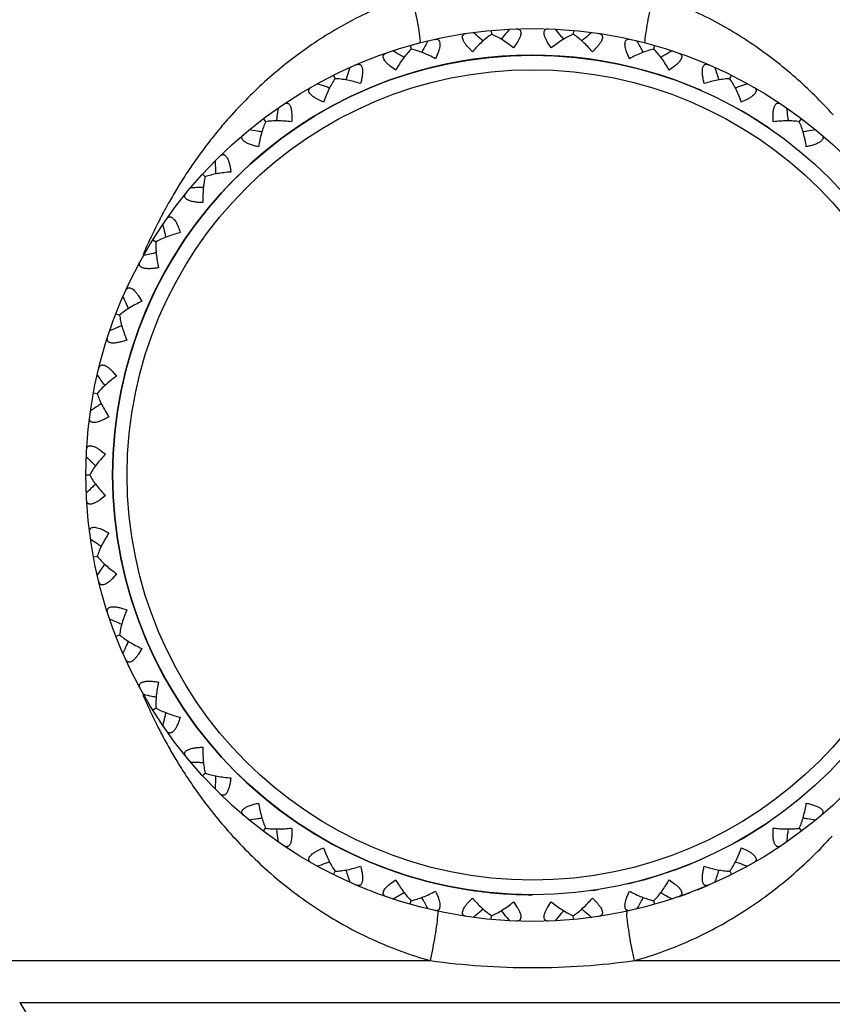
# Model space of a CAD drawing. Units: inches. Extents: x 5.7 to 15.7, y 4 to 14.1.
# Drawn here: x 14.2 to 14.8, y 6.7 to 7.5 of the extents above; entities that cross this region are included whole.
import ezdxf

# ---------------------------------------------------------------- set-up
doc = ezdxf.new("R2010")
doc.units = ezdxf.units.IN
doc.header["$LTSCALE"] = 1.21
doc.header["$MEASUREMENT"] = 0
doc.layers.get('0').update_dxf_attribs({"linetype": 'CONTINUOUS'})

msp = doc.modelspace()

# ---------------------------------------------------------------- linework, layer by layer
at = {"color": 7, "linetype": 'CONTINUOUS'}
for p, q in [((14.52657, 7.44871), (14.52684, 7.44587)), ((14.58839, 7.44871), (14.58813, 7.44587)), ((14.46581, 7.43735), (14.46659, 7.43461)), ((14.51248, 7.43267), (14.509, 7.43628)), ((14.54613, 7.43972), (14.54337, 7.43553)), ((14.57159, 7.43553), (14.56883, 7.43972)), ((14.60597, 7.43628), (14.60249, 7.43267)), ((14.64916, 7.43735), (14.64838, 7.43461)), ((14.48669, 7.43211), (14.48474, 7.42748)), ((14.63022, 7.42748), (14.62828, 7.43211)), ((14.4549, 7.41899), (14.45082, 7.4219)), ((14.66415, 7.4219), (14.66006, 7.41899)), ((14.40816, 7.41502), (14.40943, 7.41247)), ((14.70553, 7.41247), (14.70681, 7.41502)), ((14.40082, 7.39497), (14.39627, 7.39708)), ((14.7187, 7.39708), (14.71415, 7.39497)), ((14.3556, 7.38248), (14.35732, 7.3802)), ((14.75765, 7.3802), (14.75937, 7.38248)), ((14.30992, 7.34083), (14.31202, 7.33891)), ((14.27266, 7.2915), (14.27509, 7.28999)), ((14.26188, 7.24966), (14.2644, 7.24532)), ((14.24511, 7.23616), (14.24777, 7.23513)), ((14.24219, 7.19305), (14.24547, 7.18925)), ((14.22819, 7.1767), (14.23099, 7.17617)), ((14.23976, 7.15875), (14.23534, 7.15639)), ((14.23325, 7.13379), (14.23716, 7.13065)), ((14.22248, 7.11514), (14.22534, 7.11514)), ((14.23716, 7.09963), (14.23325, 7.09649)), ((14.23534, 7.07389), (14.23976, 7.07153)), ((14.22819, 7.05359), (14.23099, 7.05411)), ((14.24547, 7.04103), (14.24219, 7.03723)), ((14.24511, 6.99413), (14.24777, 6.99516)), ((14.2644, 6.98496), (14.26188, 6.98063)), ((14.27266, 6.93879), (14.27509, 6.94029)), ((14.30992, 6.88945), (14.31202, 6.89138)), ((14.3556, 6.84781), (14.35732, 6.85008)), ((14.75765, 6.85008), (14.75937, 6.84781)), ((14.39627, 6.83321), (14.40082, 6.83532)), ((14.71415, 6.83532), (14.7187, 6.83321)), ((14.40816, 6.81526), (14.40943, 6.81782)), ((14.70553, 6.81782), (14.70681, 6.81526)), ((14.45082, 6.80838), (14.4549, 6.81129)), ((14.66006, 6.81129), (14.66415, 6.80838)), ((14.48474, 6.8028), (14.48669, 6.79818)), ((14.62828, 6.79818), (14.63022, 6.8028)), ((14.46581, 6.79293), (14.46659, 6.79568)), ((14.509, 6.79401), (14.51248, 6.79762)), ((14.54337, 6.79475), (14.54613, 6.79057)), ((14.56883, 6.79057), (14.57159, 6.79475)), ((14.60249, 6.79762), (14.60597, 6.79401)), ((14.64838, 6.79568), (14.64916, 6.79293)), ((14.52657, 6.78157), (14.52684, 6.78441)), ((14.58839, 6.78157), (14.58813, 6.78441)), ((14.17283, 6.71934), (14.21578, 6.64924))]:
    msp.add_line(p, q, dxfattribs=at)
at = {"color": 9, "linetype": 'CONTINUOUS'}
for p, q in [((14.27032, 6.93879), (14.27071, 6.93796)), ((14.16398, 6.75069), (14.48087, 6.75069)), ((14.6341, 6.75069), (14.95098, 6.75069)), ((14.17283, 6.71934), (14.94214, 6.71934))]:
    msp.add_line(p, q, dxfattribs=at)
at = {"color": 7, "linetype": 'CONTINUOUS'}
for radius in [0.335, 0.315]:
    msp.add_circle((14.55748, 7.11514), radius, dxfattribs=at)
at = {"color": 9, "linetype": 'CONTINUOUS'}
msp.add_circle((14.55748, 7.11514), 0.30408, dxfattribs=at)
at = {"color": 7, "linetype": 'CONTINUOUS'}
for centre, radius, start, end in [((15.32541, 6.80021), 1.01897, 140.40247, 140.77019), ((13.78956, 6.80021), 1.01898, 39.22981, 39.59753), ((15.3702, 6.94668), 1.01897, 150.9907, 151.35843), ((13.8605, 6.66447), 1.01898, 49.81804, 50.18577), ((13.86092, 6.66496), 1.01833, 49.6327, 49.81802), ((15.32491, 6.80062), 1.01833, 140.77021, 140.95553), ((13.79006, 6.80062), 1.01833, 39.04447, 39.22979), ((15.25405, 6.66496), 1.01833, 130.18198, 130.3673), ((15.25446, 6.66447), 1.01897, 129.81423, 130.18196), ((13.74477, 6.94668), 1.01898, 28.64157, 29.0093), ((13.95518, 6.54407), 1.01898, 60.40628, 60.774), ((15.36963, 6.94699), 1.01833, 151.35845, 151.54377), ((13.74533, 6.94699), 1.01833, 28.45623, 28.64155), ((15.15978, 6.54407), 1.01897, 119.226, 119.59372), ((14.55748, 7.11514), 0.315, 90, 270), ((13.9555, 6.54464), 1.01833, 60.22094, 60.40626), ((15.15947, 6.54464), 1.01833, 119.59374, 119.77906), ((15.38732, 7.09888), 1.01897, 161.57894, 161.94666), ((13.72785, 7.09895), 1.01876, 17.86805, 18.42109), ((15.3867, 7.09909), 1.01833, 161.94668, 162.132), ((14.07037, 6.44312), 1.01898, 70.99451, 71.36224), ((14.07058, 6.44374), 1.01833, 70.80917, 70.99449), ((15.04439, 6.44374), 1.01833, 109.00551, 109.19083), ((15.0446, 6.44312), 1.01897, 108.63776, 109.00549), ((15.37617, 7.25164), 1.01897, 172.16717, 172.5349), ((13.73879, 7.25164), 1.01898, 7.4651, 7.83283), ((15.37553, 7.25173), 1.01833, 172.53492, 172.72024), ((13.73943, 7.25173), 1.01833, 7.27976, 7.46508), ((14.20215, 6.36506), 1.01898, 81.58275, 81.95048), ((14.20224, 6.3657), 1.01833, 81.39741, 81.58273), ((14.91272, 6.3657), 1.01833, 98.41727, 98.60259), ((14.91282, 6.36506), 1.01897, 98.04952, 98.41725), ((15.33715, 7.39975), 1.01897, 182.75541, 183.12313), ((15.33651, 7.39972), 1.01833, 183.12315, 183.30848), ((14.34603, 6.31254), 1.01898, 92.17098, 92.53871), ((14.346, 6.31318), 1.01833, 91.98564, 92.17096), ((15.27158, 7.53817), 1.01897, 193.34364, 193.71137), ((15.27095, 7.53802), 1.01833, 193.71139, 193.89671), ((14.4971, 6.28735), 1.01898, 102.75922, 103.12695), ((14.49696, 6.28798), 1.01833, 102.57388, 102.7592), ((15.18169, 7.66218), 1.01897, 203.93188, 204.2996), ((15.1811, 7.66192), 1.01833, 204.29962, 204.48495), ((14.64998, 6.29094), 1.01833, 113.16211, 113.34743), ((14.65024, 6.29035), 1.01898, 113.34745, 113.71518), ((15.07054, 7.76757), 1.01897, 214.52011, 214.88784), ((15.07001, 7.7672), 1.01833, 214.88786, 215.07318), ((14.79985, 6.32197), 1.01833, 123.75035, 123.93567), ((14.80021, 6.32144), 1.01898, 123.93569, 124.30342), ((14.94192, 7.85073), 1.01897, 225.10835, 225.47607), ((14.94147, 7.85027), 1.01833, 225.47609, 225.66142), ((14.94147, 6.38001), 1.01833, 134.33858, 134.52391), ((14.94192, 6.37955), 1.01898, 134.52393, 134.89165), ((14.80021, 7.90885), 1.01897, 235.69658, 236.06431), ((14.79985, 7.90831), 1.01833, 236.06433, 236.24965), ((15.07054, 6.46272), 1.01898, 145.11216, 145.47989), ((15.07001, 6.46309), 1.01833, 144.92682, 145.11214), ((14.65024, 7.93993), 1.01897, 246.28482, 246.65255), ((14.64998, 7.93934), 1.01833, 246.65257, 246.83789), ((15.1811, 6.56837), 1.01833, 155.51505, 155.70038), ((15.18169, 6.5681), 1.01898, 155.7004, 156.06812), ((14.4971, 7.94293), 1.01897, 256.87305, 257.24078), ((14.49696, 7.9423), 1.01833, 257.2408, 257.42612), ((15.27158, 6.69211), 1.01898, 166.28863, 166.65636), ((15.27095, 6.69227), 1.01833, 166.10329, 166.28861), ((14.34603, 7.91774), 1.01897, 267.46129, 267.82902), ((14.346, 7.9171), 1.01833, 267.82904, 268.01436), ((15.33651, 6.83057), 1.01833, 176.69152, 176.87685), ((15.33715, 6.83053), 1.01898, 176.87687, 177.24459), ((14.20215, 7.86522), 1.01897, 278.04952, 278.41725), ((14.20224, 7.86458), 1.01833, 278.41727, 278.60259), ((14.91272, 7.86458), 1.01833, 261.39741, 261.58273), ((14.91282, 7.86522), 1.01898, 261.58275, 261.95048), ((15.37553, 6.97856), 1.01833, 187.27976, 187.46508), ((13.73943, 6.97856), 1.01833, 352.53492, 352.72024), ((15.37617, 6.97864), 1.01898, 187.4651, 187.83283), ((13.73879, 6.97864), 1.01897, 352.16717, 352.5349), ((14.07037, 7.78716), 1.01897, 288.63776, 289.00549), ((14.07058, 7.78655), 1.01833, 289.00551, 289.19083), ((15.04439, 7.78655), 1.01833, 250.80917, 250.99449), ((15.0446, 7.78716), 1.01898, 250.99451, 251.36224), ((15.3867, 7.1312), 1.01833, 197.868, 198.05332), ((15.38732, 7.1314), 1.01898, 198.05334, 198.42106), ((13.72785, 7.13133), 1.01876, 341.57891, 342.13195), ((14.55748, 7.11514), 0.335, 292.1598, 293.14315), ((13.95518, 7.68621), 1.01897, 299.226, 299.59372), ((13.9555, 7.68565), 1.01833, 299.59374, 299.77906), ((15.36963, 7.28329), 1.01833, 208.45623, 208.64155), ((13.74533, 7.28329), 1.01833, 331.35845, 331.54377), ((15.15947, 7.68565), 1.01833, 240.22094, 240.40626), ((15.15978, 7.68621), 1.01898, 240.40628, 240.774), ((14.55748, 7.11514), 0.335, 289.10616, 290.69215), ((14.55748, 7.11514), 0.335, 291.66079, 291.98044), ((15.3702, 7.2836), 1.01898, 208.64157, 209.0093), ((13.74477, 7.2836), 1.01897, 330.9907, 331.35843), ((13.8605, 7.56581), 1.01897, 309.81423, 310.18196), ((13.86092, 7.56532), 1.01833, 310.18198, 310.3673), ((15.32491, 7.42966), 1.01833, 219.04447, 219.22979), ((15.32541, 7.43007), 1.01898, 219.22981, 219.59753), ((13.78956, 7.43007), 1.01897, 320.40247, 320.77019), ((13.79006, 7.42966), 1.01833, 320.77021, 320.95553), ((15.25405, 7.56532), 1.01833, 229.6327, 229.81802), ((15.25446, 7.56581), 1.01898, 229.81804, 230.18577)]:
    msp.add_arc(centre, radius, start, end, dxfattribs=at)
at = {"color": 9, "linetype": 'CONTINUOUS'}
for centre, radius, start, end in [((14.35319, 7.42907), 0.12061, 4.86308, 5.41246), ((14.76178, 7.42907), 0.12061, 174.58753, 175.13693), ((14.55748, 7.11514), 0.315, 66.27917, 256.89771), ((14.55748, 7.11514), 0.315, 55.66157, 60.79941), ((14.59596, 7.1473), 0.35555, 138.78478, 140.72044), ((14.59332, 7.14961), 0.35204, 137.95463, 138.78391), ((14.60077, 7.14335), 0.36177, 140.71785, 142.6199), ((14.60687, 7.1387), 0.36945, 143.17469, 145.79568), ((14.60486, 7.14018), 0.36695, 142.87533, 143.17171), ((14.6043, 7.14061), 0.36625, 142.61556, 142.87536), ((14.61141, 7.13563), 0.37492, 145.79661, 147.87117), ((14.61744, 7.1319), 0.38202, 148.64544, 150.45701), ((14.61502, 7.13336), 0.37919, 148.40315, 148.6443), ((14.61403, 7.13397), 0.37803, 147.87009, 148.40329), ((14.62247, 7.12902), 0.38781, 150.45407, 151.77996), ((14.62623, 7.127), 0.39209, 152.55427, 153.05913), ((14.62582, 7.12721), 0.39162, 152.32601, 152.55421), ((14.62544, 7.12742), 0.39119, 151.7778, 152.32606), ((14.62773, 7.12625), 0.39376, 153.05976, 155.07716), ((14.63114, 7.12465), 0.39753, 155.2943, 156.46777), ((14.62992, 7.12521), 0.39618, 155.07488, 155.29399), ((14.63331, 7.1237), 0.39989, 156.46688, 156.98533), ((14.63428, 7.107), 0.40094, 202.98153, 204.8045), ((14.62796, 7.10409), 0.39399, 204.93992, 206.96444), ((14.62435, 7.10229), 0.38996, 206.96813, 207.48455), ((14.62353, 7.10186), 0.38903, 207.48467, 207.71884), ((14.62185, 7.10097), 0.38713, 207.71814, 209.48561), ((14.61906, 7.0994), 0.38393, 209.48713, 211.25005), ((14.61774, 7.09862), 0.38239, 211.2515, 211.4603), ((14.61729, 7.09834), 0.38186, 211.46028, 211.66288), ((14.61605, 7.09757), 0.38041, 211.66268, 212.19424), ((14.612, 7.095), 0.37561, 212.19118, 214.2735), ((14.60642, 7.0912), 0.36886, 214.27413, 216.38806), ((14.60343, 7.08902), 0.36515, 216.39092, 216.94039), ((14.60263, 7.08842), 0.36416, 216.94053, 217.18968), ((14.60099, 7.08717), 0.36209, 217.18881, 219.07401), ((14.59719, 7.08408), 0.3572, 219.07423, 222.1913), ((14.55748, 7.11514), 0.315, 299.20059, 304.33843), ((14.55748, 7.11514), 0.315, 288.5843, 293.72083), ((14.55748, 7.11514), 0.315, 283.10229, 288), ((14.55748, 7.11514), 0.315, 261, 270), ((14.55748, 7.11514), 0.315, 278.13262, 279), ((14.34547, 6.79746), 0.14171, 355.43268, 356.10223), ((14.76953, 6.79747), 0.14175, 183.90246, 184.56729), ((14.55699, 7.29768), 0.55227, 262.07658, 270.0507), ((14.5576, 7.30302), 0.55761, 269.98754, 277.88518)]:
    msp.add_arc(centre, radius, start, end, dxfattribs=at)
for points, knots in [([(14.46647, 7.47517), (14.45316, 7.4707), (14.43374, 7.46259), (14.40933, 7.44928), (14.38635, 7.4347), (14.35979, 7.41406), (14.34076, 7.39522), (14.33188, 7.38538)], [0, 0, 0, 0, 0.257686, 0.384475, 0.509866, 0.75683, 1, 1, 1, 1]), ([(14.46647, 7.47517), (14.46732, 7.4721), (14.46888, 7.46602), (14.47083, 7.45706), (14.47231, 7.44857), (14.47301, 7.44308), (14.47326, 7.44045)], [0, 0, 0, 0, 0.270236, 0.531254, 0.776411, 1, 1, 1, 1]), ([(14.64849, 7.47517), (14.64765, 7.4721), (14.64609, 7.46602), (14.64414, 7.45706), (14.64265, 7.44857), (14.64196, 7.44308), (14.64171, 7.44045)], [0, 0, 0, 0, 0.270236, 0.531254, 0.776411, 1, 1, 1, 1]), ([(14.78308, 7.38538), (14.7742, 7.39522), (14.75517, 7.41406), (14.72862, 7.4347), (14.70563, 7.44928), (14.68122, 7.46259), (14.66181, 7.4707), (14.64849, 7.47517)], [0, 0, 0, 0, 0.24317, 0.490134, 0.615526, 0.742314, 1, 1, 1, 1]), ([(14.33254, 6.84419), (14.34217, 6.83356), (14.36296, 6.81328), (14.39218, 6.79142), (14.41757, 6.77627), (14.44461, 6.76269), (14.46614, 6.7548), (14.48087, 6.75069)], [0, 0, 0, 0, 0.242432, 0.489133, 0.61461, 0.741617, 1, 1, 1, 1]), ([(14.6341, 6.75069), (14.64883, 6.7548), (14.67036, 6.76269), (14.69739, 6.77627), (14.72279, 6.79142), (14.752, 6.81328), (14.77279, 6.83355), (14.78243, 6.84418)], [0, 0, 0, 0, 0.258383, 0.385389, 0.510867, 0.757568, 1, 1, 1, 1]), ([(14.48087, 6.75069), (14.4816, 6.75384), (14.48295, 6.76007), (14.48464, 6.76923), (14.48592, 6.7779), (14.48652, 6.7835), (14.48673, 6.78618)], [0, 0, 0, 0, 0.269797, 0.530861, 0.776264, 1, 1, 1, 1]), ([(14.6341, 6.75069), (14.63337, 6.75384), (14.63202, 6.76007), (14.63033, 6.76923), (14.62905, 6.7779), (14.62845, 6.7835), (14.62824, 6.78618)], [0, 0, 0, 0, 0.269797, 0.530861, 0.776264, 1, 1, 1, 1])]:
    msp.add_open_spline(points, degree=3, knots=knots, dxfattribs=at)
at = {"color": 7, "linetype": 'CONTINUOUS'}
for points, knots in [([(14.54538, 7.44992), (14.54581, 7.44994), (14.54663, 7.44989), (14.54757, 7.44951), (14.54813, 7.449), (14.54857, 7.44834), (14.54883, 7.44721), (14.54869, 7.44562), (14.54816, 7.44379), (14.54728, 7.44178), (14.54654, 7.44042), (14.54613, 7.43972)], [0, 0, 0, 0, 0.100091, 0.187743, 0.229918, 0.273234, 0.370804, 0.492342, 0.640522, 0.811548, 1, 1, 1, 1]), ([(14.56883, 7.43972), (14.56842, 7.44042), (14.56768, 7.44178), (14.56681, 7.44379), (14.56628, 7.44562), (14.56614, 7.44721), (14.5664, 7.44834), (14.56684, 7.449), (14.56739, 7.44951), (14.56834, 7.44989), (14.56915, 7.44994), (14.56959, 7.44992)], [0, 0, 0, 0, 0.188452, 0.359477, 0.507658, 0.629195, 0.726766, 0.770081, 0.812257, 0.899908, 1, 1, 1, 1]), ([(14.48407, 7.442), (14.48449, 7.44209), (14.4853, 7.4422), (14.4863, 7.442), (14.48694, 7.4416), (14.4875, 7.44103), (14.48796, 7.43996), (14.48811, 7.43837), (14.48793, 7.43648), (14.48744, 7.43434), (14.48696, 7.43287), (14.48669, 7.43211)], [0, 0, 0, 0, 0.100091, 0.187743, 0.229918, 0.273234, 0.370804, 0.492342, 0.640522, 0.811548, 1, 1, 1, 1]), ([(14.509, 7.43628), (14.50847, 7.43689), (14.50749, 7.43809), (14.50626, 7.43991), (14.5054, 7.44161), (14.50497, 7.44314), (14.50502, 7.4443), (14.50533, 7.44504), (14.50579, 7.44564), (14.50664, 7.44619), (14.50744, 7.44638), (14.50786, 7.44645)], [0, 0, 0, 0, 0.188452, 0.359477, 0.507658, 0.629195, 0.726766, 0.770081, 0.812257, 0.899908, 1, 1, 1, 1]), ([(14.52684, 7.44588), (14.52559, 7.44507), (14.5231, 7.44323), (14.51949, 7.44011), (14.5159, 7.43656), (14.51361, 7.434), (14.51248, 7.43267)], [0, 0, 0, 0, 0.228186, 0.47352, 0.731967, 1, 1, 1, 1]), ([(14.54337, 7.43553), (14.54202, 7.43663), (14.53929, 7.43873), (14.53512, 7.44155), (14.531, 7.44396), (14.52821, 7.44531), (14.52684, 7.44588)], [0, 0, 0, 0, 0.268033, 0.52648, 0.771814, 1, 1, 1, 1]), ([(14.58813, 7.44588), (14.58676, 7.44531), (14.58397, 7.44396), (14.57984, 7.44155), (14.57567, 7.43873), (14.57295, 7.43663), (14.57159, 7.43553)], [0, 0, 0, 0, 0.228186, 0.47352, 0.731967, 1, 1, 1, 1]), ([(14.60249, 7.43267), (14.60136, 7.434), (14.59906, 7.43656), (14.59548, 7.44011), (14.59187, 7.44323), (14.58938, 7.44507), (14.58813, 7.44588)], [0, 0, 0, 0, 0.268033, 0.52648, 0.771814, 1, 1, 1, 1]), ([(14.6071, 7.44645), (14.60753, 7.44638), (14.60832, 7.44619), (14.60918, 7.44564), (14.60963, 7.44504), (14.60995, 7.4443), (14.60999, 7.44314), (14.60956, 7.44161), (14.6087, 7.43991), (14.60748, 7.43809), (14.6065, 7.43689), (14.60597, 7.43628)], [0, 0, 0, 0, 0.100091, 0.187743, 0.229918, 0.273234, 0.370804, 0.492342, 0.640522, 0.811548, 1, 1, 1, 1]), ([(14.62828, 7.43211), (14.62801, 7.43287), (14.62753, 7.43434), (14.62704, 7.43648), (14.62685, 7.43837), (14.62701, 7.43996), (14.62747, 7.44103), (14.62803, 7.4416), (14.62867, 7.442), (14.62966, 7.4422), (14.63048, 7.44209), (14.6309, 7.442)], [0, 0, 0, 0, 0.188452, 0.359477, 0.507658, 0.629195, 0.726766, 0.770081, 0.812257, 0.899908, 1, 1, 1, 1]), ([(14.46658, 7.43462), (14.46551, 7.43359), (14.4634, 7.43133), (14.46042, 7.42759), (14.45755, 7.42345), (14.45577, 7.42051), (14.4549, 7.41899)], [0, 0, 0, 0, 0.228186, 0.47352, 0.731967, 1, 1, 1, 1]), ([(14.48474, 7.42748), (14.48321, 7.42832), (14.48014, 7.42988), (14.47553, 7.43189), (14.47103, 7.4335), (14.46804, 7.43431), (14.46658, 7.43462)], [0, 0, 0, 0, 0.268033, 0.52648, 0.771814, 1, 1, 1, 1]), ([(14.64838, 7.43462), (14.64693, 7.43431), (14.64394, 7.4335), (14.63944, 7.43189), (14.63482, 7.42988), (14.63176, 7.42832), (14.63022, 7.42748)], [0, 0, 0, 0, 0.228186, 0.47352, 0.731967, 1, 1, 1, 1]), ([(14.66006, 7.41899), (14.6592, 7.42051), (14.65742, 7.42345), (14.65455, 7.42759), (14.65157, 7.43133), (14.64946, 7.43359), (14.64838, 7.43462)], [0, 0, 0, 0, 0.268033, 0.52648, 0.771814, 1, 1, 1, 1]), ([(14.45082, 7.4219), (14.45018, 7.4224), (14.449, 7.42341), (14.44746, 7.42496), (14.4463, 7.42648), (14.4456, 7.42791), (14.44543, 7.42906), (14.4456, 7.42984), (14.44594, 7.43051), (14.44668, 7.43121), (14.44742, 7.43155), (14.44783, 7.43169)], [0, 0, 0, 0, 0.188452, 0.359477, 0.507658, 0.629195, 0.726766, 0.770081, 0.812257, 0.899908, 1, 1, 1, 1]), ([(14.66714, 7.43169), (14.66754, 7.43155), (14.66829, 7.43121), (14.66903, 7.43051), (14.66936, 7.42984), (14.66954, 7.42906), (14.66937, 7.42791), (14.66866, 7.42648), (14.66751, 7.42496), (14.66597, 7.42341), (14.66479, 7.4224), (14.66415, 7.4219)], [0, 0, 0, 0, 0.100091, 0.187743, 0.229918, 0.273234, 0.370804, 0.492342, 0.640522, 0.811548, 1, 1, 1, 1]), ([(14.42526, 7.42294), (14.42551, 7.42305), (14.42601, 7.42323), (14.42676, 7.42336), (14.42748, 7.42333), (14.42814, 7.4231), (14.42872, 7.42267), (14.4292, 7.42205), (14.42957, 7.42124), (14.42984, 7.42027), (14.42999, 7.41914), (14.43006, 7.4174), (14.42988, 7.41499), (14.42937, 7.41195), (14.42887, 7.40986), (14.42859, 7.4088)], [0, 0, 0, 0, 0.045903, 0.087906, 0.126823, 0.164404, 0.203148, 0.24585, 0.294627, 0.350563, 0.413955, 0.48425, 0.64189, 0.816074, 1, 1, 1, 1]), ([(14.68638, 7.4088), (14.6861, 7.40986), (14.6856, 7.41195), (14.68509, 7.41499), (14.6849, 7.4174), (14.68497, 7.41914), (14.68513, 7.42027), (14.68539, 7.42124), (14.68576, 7.42205), (14.68624, 7.42267), (14.68683, 7.4231), (14.68749, 7.42333), (14.6882, 7.42336), (14.68896, 7.42323), (14.68945, 7.42305), (14.68971, 7.42294)], [0, 0, 0, 0, 0.183926, 0.35811, 0.515751, 0.586045, 0.649437, 0.705373, 0.75415, 0.796852, 0.835596, 0.873178, 0.912094, 0.954097, 1, 1, 1, 1]), ([(14.40943, 7.41248), (14.40856, 7.41127), (14.4069, 7.40866), (14.40466, 7.40443), (14.4026, 7.39984), (14.40139, 7.39662), (14.40082, 7.39497)], [0, 0, 0, 0, 0.228186, 0.47352, 0.731967, 1, 1, 1, 1]), ([(14.42859, 7.4088), (14.42693, 7.40934), (14.42363, 7.41031), (14.41872, 7.41143), (14.414, 7.41219), (14.41092, 7.41244), (14.40943, 7.41248)], [0, 0, 0, 0, 0.268033, 0.52648, 0.771814, 1, 1, 1, 1]), ([(14.70554, 7.41248), (14.70405, 7.41244), (14.70097, 7.41219), (14.69625, 7.41143), (14.69134, 7.41031), (14.68804, 7.40934), (14.68638, 7.4088)], [0, 0, 0, 0, 0.228186, 0.47352, 0.731967, 1, 1, 1, 1]), ([(14.71415, 7.39497), (14.71358, 7.39662), (14.71237, 7.39984), (14.71031, 7.40443), (14.70807, 7.40866), (14.7064, 7.41127), (14.70554, 7.41248)], [0, 0, 0, 0, 0.268033, 0.52648, 0.771814, 1, 1, 1, 1]), ([(14.39627, 7.39708), (14.39555, 7.39746), (14.3942, 7.39822), (14.3924, 7.39947), (14.39099, 7.40075), (14.39003, 7.40202), (14.38966, 7.40312), (14.38968, 7.40392), (14.38989, 7.40464), (14.39049, 7.40547), (14.39116, 7.40594), (14.39153, 7.40615)], [0, 0, 0, 0, 0.188452, 0.359477, 0.507658, 0.629195, 0.726766, 0.770081, 0.812257, 0.899908, 1, 1, 1, 1]), ([(14.72343, 7.40615), (14.72381, 7.40594), (14.72448, 7.40547), (14.72508, 7.40464), (14.72528, 7.40392), (14.72531, 7.40312), (14.72494, 7.40202), (14.72398, 7.40075), (14.72256, 7.39947), (14.72076, 7.39822), (14.71942, 7.39746), (14.7187, 7.39708)], [0, 0, 0, 0, 0.100091, 0.187743, 0.229918, 0.273234, 0.370804, 0.492342, 0.640522, 0.811548, 1, 1, 1, 1]), ([(14.37095, 7.39341), (14.37118, 7.39356), (14.37164, 7.39383), (14.37235, 7.39409), (14.37306, 7.39419), (14.37376, 7.39409), (14.37441, 7.39378), (14.37499, 7.39325), (14.37551, 7.39253), (14.37595, 7.39162), (14.3763, 7.39054), (14.37669, 7.38884), (14.37696, 7.38644), (14.37701, 7.38335), (14.37691, 7.38121), (14.37683, 7.38011)], [0, 0, 0, 0, 0.045903, 0.087906, 0.126823, 0.164404, 0.203148, 0.24585, 0.294627, 0.350563, 0.413955, 0.48425, 0.64189, 0.816074, 1, 1, 1, 1]), ([(14.73814, 7.38011), (14.73806, 7.38121), (14.73796, 7.38335), (14.73801, 7.38644), (14.73827, 7.38884), (14.73866, 7.39054), (14.73902, 7.39162), (14.73946, 7.39253), (14.73997, 7.39325), (14.74056, 7.39378), (14.74121, 7.39409), (14.7419, 7.39419), (14.74261, 7.39409), (14.74333, 7.39383), (14.74378, 7.39356), (14.74401, 7.39341)], [0, 0, 0, 0, 0.183926, 0.35811, 0.515751, 0.586045, 0.649437, 0.705373, 0.75415, 0.796852, 0.835596, 0.873178, 0.912094, 0.954097, 1, 1, 1, 1]), ([(14.35731, 7.38021), (14.35669, 7.37886), (14.35553, 7.37599), (14.35411, 7.37143), (14.35293, 7.36653), (14.35232, 7.36315), (14.35207, 7.36142)], [0, 0, 0, 0, 0.228186, 0.47352, 0.731967, 1, 1, 1, 1]), ([(14.37683, 7.38011), (14.37509, 7.38034), (14.37167, 7.38069), (14.36664, 7.38089), (14.36186, 7.38077), (14.35878, 7.38044), (14.35731, 7.38021)], [0, 0, 0, 0, 0.268033, 0.52648, 0.771814, 1, 1, 1, 1]), ([(14.75765, 7.38021), (14.75618, 7.38044), (14.75311, 7.38077), (14.74833, 7.38089), (14.74329, 7.38069), (14.73988, 7.38034), (14.73814, 7.38011)], [0, 0, 0, 0, 0.228186, 0.47352, 0.731967, 1, 1, 1, 1]), ([(14.7629, 7.36142), (14.76264, 7.36315), (14.76204, 7.36653), (14.76086, 7.37143), (14.75943, 7.37599), (14.75828, 7.37886), (14.75765, 7.38021)], [0, 0, 0, 0, 0.268033, 0.52648, 0.771814, 1, 1, 1, 1]), ([(14.35207, 7.36142), (14.35099, 7.36164), (14.3489, 7.36213), (14.34595, 7.36302), (14.34371, 7.36393), (14.34218, 7.36477), (14.34124, 7.36541), (14.34049, 7.36608), (14.33993, 7.36677), (14.33959, 7.36748), (14.33946, 7.36819), (14.33956, 7.36889), (14.33984, 7.36954), (14.3403, 7.37016), (14.34068, 7.37052), (14.34089, 7.3707)], [0, 0, 0, 0, 0.183926, 0.35811, 0.515751, 0.586045, 0.649437, 0.705373, 0.75415, 0.796852, 0.835596, 0.873178, 0.912094, 0.954097, 1, 1, 1, 1]), ([(14.77408, 7.3707), (14.77428, 7.37053), (14.77465, 7.37018), (14.7751, 7.36959), (14.77539, 7.36896), (14.7755, 7.36829), (14.77542, 7.36761), (14.77512, 7.36692), (14.77463, 7.36625), (14.77421, 7.36584), (14.77397, 7.36564)], [0, 0, 0, 0, 0.132753, 0.254592, 0.367581, 0.476217, 0.587032, 0.707558, 0.844077, 1, 1, 1, 1]), ([(14.77397, 7.36564), (14.77368, 7.3654), (14.77303, 7.36492), (14.77149, 7.36404), (14.76921, 7.36308), (14.76617, 7.36215), (14.76401, 7.36165), (14.7629, 7.36142)], [0, 0, 0, 0, 0.095544, 0.202484, 0.444663, 0.714324, 1, 1, 1, 1]), ([(14.323, 7.35439), (14.32314, 7.35453), (14.32367, 7.35501), (14.32433, 7.35539), (14.32484, 7.3555)], [0, 0, 0, 0, 0.274779, 1, 1, 1, 1]), ([(14.32484, 7.3555), (14.32502, 7.35554), (14.32539, 7.35558), (14.32596, 7.35551), (14.32652, 7.35528), (14.32707, 7.35491), (14.32759, 7.3544), (14.32829, 7.3535), (14.32905, 7.35204), (14.3298, 7.34998), (14.3304, 7.34763), (14.33088, 7.34508), (14.33111, 7.34331), (14.33121, 7.34241)], [0, 0, 0, 0, 0.035272, 0.070737, 0.108141, 0.149207, 0.195101, 0.246482, 0.366198, 0.506037, 0.661378, 0.82734, 1, 1, 1, 1]), ([(14.31202, 7.33891), (14.31165, 7.33747), (14.31104, 7.33444), (14.31048, 7.32969), (14.31022, 7.32466), (14.31025, 7.32123), (14.31031, 7.31948)], [0, 0, 0, 0, 0.228186, 0.47352, 0.731967, 1, 1, 1, 1]), ([(14.33121, 7.34241), (14.32947, 7.34231), (14.32604, 7.34202), (14.32106, 7.3413), (14.31638, 7.3403), (14.31342, 7.33942), (14.31202, 7.33891)], [0, 0, 0, 0, 0.268033, 0.52648, 0.771814, 1, 1, 1, 1]), ([(14.31031, 7.31948), (14.30921, 7.3195), (14.30707, 7.31959), (14.304, 7.31993), (14.30164, 7.32042), (14.29998, 7.32096), (14.29894, 7.32142), (14.29807, 7.32194), (14.2974, 7.32251), (14.29693, 7.32315), (14.29668, 7.32382), (14.29664, 7.32452), (14.2968, 7.32522), (14.29714, 7.32591), (14.29744, 7.32634), (14.29762, 7.32655)], [0, 0, 0, 0, 0.183926, 0.35811, 0.515751, 0.586045, 0.649437, 0.705373, 0.75415, 0.796852, 0.835596, 0.873178, 0.912094, 0.954097, 1, 1, 1, 1]), ([(14.28303, 7.30723), (14.28323, 7.30752), (14.28365, 7.30803), (14.2844, 7.3086), (14.28527, 7.30889), (14.2862, 7.30883), (14.28715, 7.3084), (14.28809, 7.30763), (14.28901, 7.30657), (14.28957, 7.30573), (14.28985, 7.30527)], [0, 0, 0, 0, 0.116035, 0.219895, 0.316523, 0.415383, 0.527809, 0.661529, 0.819421, 1, 1, 1, 1]), ([(14.28985, 7.30527), (14.2902, 7.30468), (14.29087, 7.30343), (14.29209, 7.30068), (14.29284, 7.29847), (14.29331, 7.29696)], [0, 0, 0, 0, 0.227148, 0.473209, 1, 1, 1, 1]), ([(14.29331, 7.29696), (14.29161, 7.29654), (14.28829, 7.29563), (14.28353, 7.29401), (14.27912, 7.29216), (14.27636, 7.29075), (14.27508, 7.29)], [0, 0, 0, 0, 0.268033, 0.52648, 0.771814, 1, 1, 1, 1]), ([(14.27508, 7.29), (14.27498, 7.28851), (14.27494, 7.28542), (14.27526, 7.28065), (14.27593, 7.27566), (14.27659, 7.27229), (14.27697, 7.27058)], [0, 0, 0, 0, 0.228186, 0.47352, 0.731967, 1, 1, 1, 1]), ([(14.27697, 7.27058), (14.27589, 7.2704), (14.27376, 7.2701), (14.27069, 7.26987), (14.26827, 7.26991), (14.26654, 7.27014), (14.26544, 7.2704), (14.26449, 7.27075), (14.26372, 7.27119), (14.26314, 7.27173), (14.26277, 7.27235), (14.26261, 7.27303), (14.26264, 7.27374), (14.26284, 7.27448), (14.26306, 7.27496), (14.26319, 7.2752)], [0, 0, 0, 0, 0.183926, 0.35811, 0.515751, 0.586045, 0.649437, 0.705373, 0.75415, 0.796852, 0.835596, 0.873178, 0.912094, 0.954097, 1, 1, 1, 1]), ([(14.25241, 7.25353), (14.25258, 7.25393), (14.25299, 7.25464), (14.25375, 7.25531), (14.25445, 7.25558), (14.25524, 7.25568), (14.25637, 7.25541), (14.25773, 7.25457), (14.25913, 7.25328), (14.26054, 7.25161), (14.26143, 7.25034), (14.26188, 7.24966)], [0, 0, 0, 0, 0.100091, 0.187743, 0.229918, 0.273234, 0.370804, 0.492342, 0.640522, 0.811548, 1, 1, 1, 1]), ([(14.2644, 7.24532), (14.2628, 7.2446), (14.25971, 7.24309), (14.25532, 7.24062), (14.25133, 7.238), (14.24888, 7.2361), (14.24776, 7.23513)], [0, 0, 0, 0, 0.268033, 0.52648, 0.771814, 1, 1, 1, 1]), ([(14.24776, 7.23513), (14.24793, 7.23365), (14.24846, 7.2306), (14.24965, 7.22598), (14.25123, 7.22119), (14.2525, 7.218), (14.25319, 7.21639)], [0, 0, 0, 0, 0.228186, 0.47352, 0.731967, 1, 1, 1, 1]), ([(14.25319, 7.21639), (14.25215, 7.21601), (14.25012, 7.21533), (14.24714, 7.21453), (14.24476, 7.21413), (14.24302, 7.21404), (14.24188, 7.21409), (14.24089, 7.21426), (14.24005, 7.21456), (14.23938, 7.21498), (14.2389, 7.21552), (14.23862, 7.21616), (14.23852, 7.21687), (14.23858, 7.21763), (14.23871, 7.21814), (14.23879, 7.2184)], [0, 0, 0, 0, 0.183926, 0.35811, 0.515751, 0.586045, 0.649437, 0.705373, 0.75415, 0.796852, 0.835596, 0.873178, 0.912094, 0.954097, 1, 1, 1, 1]), ([(14.23217, 7.19512), (14.23227, 7.19554), (14.23254, 7.19631), (14.23317, 7.19711), (14.23381, 7.19751), (14.23457, 7.19775), (14.23573, 7.19769), (14.23722, 7.19712), (14.23883, 7.19611), (14.24052, 7.19472), (14.24163, 7.19364), (14.24219, 7.19305)], [0, 0, 0, 0, 0.100091, 0.187743, 0.229918, 0.273234, 0.370804, 0.492342, 0.640522, 0.811548, 1, 1, 1, 1]), ([(14.24547, 7.18925), (14.24403, 7.18825), (14.24127, 7.1862), (14.23741, 7.18296), (14.23397, 7.17965), (14.23191, 7.17734), (14.23098, 7.17618)], [0, 0, 0, 0, 0.268033, 0.52648, 0.771814, 1, 1, 1, 1]), ([(14.23098, 7.17618), (14.23143, 7.17476), (14.23251, 7.17186), (14.23453, 7.16752), (14.23696, 7.16311), (14.23879, 7.1602), (14.23976, 7.15875)], [0, 0, 0, 0, 0.228186, 0.47352, 0.731967, 1, 1, 1, 1]), ([(14.23534, 7.15639), (14.2346, 7.15605), (14.23318, 7.15544), (14.2311, 7.15475), (14.22923, 7.15439), (14.22763, 7.1544), (14.22653, 7.15476), (14.22591, 7.15526), (14.22546, 7.15586), (14.22516, 7.15684), (14.22519, 7.15765), (14.22525, 7.15808)], [0, 0, 0, 0, 0.188452, 0.359477, 0.507658, 0.629195, 0.726766, 0.770081, 0.812257, 0.899908, 1, 1, 1, 1]), ([(14.22301, 7.13398), (14.22304, 7.13441), (14.22316, 7.13522), (14.22363, 7.13613), (14.22418, 7.13663), (14.22488, 7.13701), (14.22604, 7.13716), (14.22761, 7.13688), (14.22938, 7.13618), (14.2313, 7.13512), (14.23259, 7.13426), (14.23325, 7.13379)], [0, 0, 0, 0, 0.100091, 0.187743, 0.229918, 0.273234, 0.370804, 0.492342, 0.640522, 0.811548, 1, 1, 1, 1]), ([(14.23716, 7.13065), (14.23594, 7.12941), (14.2336, 7.12689), (14.2304, 7.12299), (14.22762, 7.11911), (14.22602, 7.11646), (14.22533, 7.11514)], [0, 0, 0, 0, 0.268033, 0.52648, 0.771814, 1, 1, 1, 1]), ([(14.22533, 7.11514), (14.22602, 7.11383), (14.22762, 7.11118), (14.2304, 7.10729), (14.2336, 7.1034), (14.23594, 7.10088), (14.23716, 7.09963)], [0, 0, 0, 0, 0.228186, 0.47352, 0.731967, 1, 1, 1, 1]), ([(14.23325, 7.09649), (14.23259, 7.09602), (14.2313, 7.09516), (14.22938, 7.09411), (14.22761, 7.09341), (14.22604, 7.09312), (14.22488, 7.09327), (14.22418, 7.09365), (14.22363, 7.09416), (14.22316, 7.09506), (14.22304, 7.09587), (14.22301, 7.0963)], [0, 0, 0, 0, 0.188452, 0.359477, 0.507658, 0.629195, 0.726766, 0.770081, 0.812257, 0.899908, 1, 1, 1, 1]), ([(14.22525, 7.0722), (14.22519, 7.07263), (14.22516, 7.07345), (14.22546, 7.07442), (14.22591, 7.07502), (14.22653, 7.07552), (14.22763, 7.07589), (14.22923, 7.07589), (14.2311, 7.07553), (14.23318, 7.07485), (14.2346, 7.07424), (14.23534, 7.07389)], [0, 0, 0, 0, 0.100091, 0.187743, 0.229918, 0.273234, 0.370804, 0.492342, 0.640522, 0.811548, 1, 1, 1, 1]), ([(14.23976, 7.07153), (14.23879, 7.07008), (14.23696, 7.06717), (14.23453, 7.06276), (14.23251, 7.05843), (14.23143, 7.05553), (14.23098, 7.05411)], [0, 0, 0, 0, 0.268033, 0.52648, 0.771814, 1, 1, 1, 1]), ([(14.23098, 7.05411), (14.23191, 7.05294), (14.23397, 7.05063), (14.23741, 7.04732), (14.24127, 7.04408), (14.24403, 7.04204), (14.24547, 7.04103)], [0, 0, 0, 0, 0.228186, 0.47352, 0.731967, 1, 1, 1, 1]), ([(14.24219, 7.03723), (14.24163, 7.03665), (14.24052, 7.03556), (14.23883, 7.03417), (14.23722, 7.03316), (14.23573, 7.03259), (14.23457, 7.03253), (14.23381, 7.03277), (14.23317, 7.03317), (14.23254, 7.03397), (14.23227, 7.03475), (14.23217, 7.03516)], [0, 0, 0, 0, 0.188452, 0.359477, 0.507658, 0.629195, 0.726766, 0.770081, 0.812257, 0.899908, 1, 1, 1, 1]), ([(14.23879, 7.01188), (14.23871, 7.01215), (14.23858, 7.01266), (14.23852, 7.01342), (14.23862, 7.01413), (14.2389, 7.01477), (14.23938, 7.01531), (14.24005, 7.01573), (14.24089, 7.01602), (14.24188, 7.01619), (14.24302, 7.01624), (14.24476, 7.01615), (14.24714, 7.01575), (14.25012, 7.01496), (14.25215, 7.01427), (14.25319, 7.01389)], [0, 0, 0, 0, 0.045903, 0.087906, 0.126822, 0.164404, 0.203148, 0.24585, 0.294627, 0.350563, 0.413955, 0.484249, 0.64189, 0.816074, 1, 1, 1, 1]), ([(14.25319, 7.01389), (14.2525, 7.01229), (14.25123, 7.00909), (14.24965, 7.00431), (14.24846, 6.99968), (14.24793, 6.99663), (14.24776, 6.99515)], [0, 0, 0, 0, 0.268033, 0.52648, 0.771814, 1, 1, 1, 1]), ([(14.24776, 6.99515), (14.24888, 6.99418), (14.25133, 6.99228), (14.25532, 6.98966), (14.25971, 6.98719), (14.2628, 6.98568), (14.2644, 6.98496)], [0, 0, 0, 0, 0.228186, 0.47352, 0.731967, 1, 1, 1, 1]), ([(14.26188, 6.98063), (14.26143, 6.97995), (14.26054, 6.97868), (14.25913, 6.977), (14.25773, 6.97571), (14.25637, 6.97487), (14.25524, 6.9746), (14.25445, 6.9747), (14.25375, 6.97497), (14.25299, 6.97565), (14.25258, 6.97636), (14.25241, 6.97675)], [0, 0, 0, 0, 0.188452, 0.359477, 0.507658, 0.629195, 0.726766, 0.770081, 0.812257, 0.899908, 1, 1, 1, 1]), ([(14.26319, 6.95508), (14.26306, 6.95532), (14.26284, 6.9558), (14.26264, 6.95654), (14.26261, 6.95726), (14.26277, 6.95794), (14.26314, 6.95856), (14.26372, 6.95909), (14.26449, 6.95954), (14.26544, 6.95989), (14.26654, 6.96014), (14.26827, 6.96038), (14.27069, 6.96042), (14.27376, 6.96019), (14.27589, 6.95988), (14.27697, 6.9597)], [0, 0, 0, 0, 0.045903, 0.087906, 0.126823, 0.164404, 0.203148, 0.24585, 0.294627, 0.350563, 0.413955, 0.48425, 0.64189, 0.816074, 1, 1, 1, 1]), ([(14.27697, 6.9597), (14.27659, 6.958), (14.27593, 6.95462), (14.27526, 6.94963), (14.27494, 6.94486), (14.27498, 6.94177), (14.27508, 6.94028)], [0, 0, 0, 0, 0.268033, 0.52648, 0.771814, 1, 1, 1, 1]), ([(14.27508, 6.94028), (14.27636, 6.93953), (14.27912, 6.93812), (14.28353, 6.93628), (14.28829, 6.93465), (14.29161, 6.93374), (14.29331, 6.93332)], [0, 0, 0, 0, 0.228186, 0.47352, 0.731967, 1, 1, 1, 1]), ([(14.29331, 6.93332), (14.29298, 6.93227), (14.29231, 6.93024), (14.29114, 6.92738), (14.29003, 6.92524), (14.28905, 6.92379), (14.28833, 6.92291), (14.28759, 6.92222), (14.28685, 6.92174), (14.28612, 6.92146), (14.28539, 6.9214), (14.28471, 6.92156), (14.28409, 6.9219), (14.28352, 6.92241), (14.28319, 6.92282), (14.28303, 6.92305)], [0, 0, 0, 0, 0.183926, 0.35811, 0.515751, 0.586045, 0.649437, 0.705373, 0.75415, 0.796852, 0.835596, 0.873178, 0.912094, 0.954097, 1, 1, 1, 1]), ([(14.29668, 6.90566), (14.29666, 6.90585), (14.29665, 6.90622), (14.29678, 6.90678), (14.29706, 6.90732), (14.29747, 6.90783), (14.29803, 6.90831), (14.299, 6.90892), (14.30052, 6.90955), (14.30263, 6.9101), (14.30503, 6.91048), (14.30762, 6.91072), (14.3094, 6.91079), (14.31031, 6.91081)], [0, 0, 0, 0, 0.035272, 0.070737, 0.108141, 0.149207, 0.195101, 0.246482, 0.366198, 0.506037, 0.661378, 0.82734, 1, 1, 1, 1]), ([(14.31031, 6.91081), (14.31025, 6.90906), (14.31022, 6.90562), (14.31048, 6.90059), (14.31104, 6.89584), (14.31165, 6.89281), (14.31202, 6.89137)], [0, 0, 0, 0, 0.268033, 0.52648, 0.771814, 1, 1, 1, 1]), ([(14.29762, 6.90373), (14.29749, 6.90389), (14.29706, 6.90446), (14.29675, 6.90515), (14.29668, 6.90566)], [0, 0, 0, 0, 0.274779, 1, 1, 1, 1]), ([(14.31202, 6.89137), (14.31342, 6.89087), (14.31638, 6.88998), (14.32106, 6.88898), (14.32604, 6.88826), (14.32947, 6.88797), (14.33121, 6.88788)], [0, 0, 0, 0, 0.228186, 0.47352, 0.731967, 1, 1, 1, 1]), ([(14.33121, 6.88788), (14.33109, 6.88678), (14.3308, 6.88466), (14.33018, 6.88163), (14.32948, 6.87933), (14.32878, 6.87773), (14.32823, 6.87673), (14.32764, 6.87592), (14.327, 6.8753), (14.32633, 6.87489), (14.32563, 6.8747), (14.32493, 6.87473), (14.32425, 6.87496), (14.32359, 6.87535), (14.3232, 6.8757), (14.323, 6.87589)], [0, 0, 0, 0, 0.183926, 0.35811, 0.515751, 0.586045, 0.649437, 0.705373, 0.75415, 0.796852, 0.835596, 0.873178, 0.912094, 0.954097, 1, 1, 1, 1]), ([(14.34089, 6.85958), (14.34068, 6.85975), (14.34031, 6.86011), (14.33987, 6.8607), (14.33958, 6.86133), (14.33947, 6.86199), (14.33955, 6.86268), (14.33984, 6.86336), (14.34033, 6.86403), (14.34076, 6.86444), (14.34099, 6.86464)], [0, 0, 0, 0, 0.132753, 0.254592, 0.367581, 0.476217, 0.587032, 0.707558, 0.844077, 1, 1, 1, 1]), ([(14.34099, 6.86464), (14.34128, 6.86489), (14.34194, 6.86536), (14.34348, 6.86624), (14.34576, 6.8672), (14.3488, 6.86813), (14.35095, 6.86864), (14.35207, 6.86887)], [0, 0, 0, 0, 0.095544, 0.202484, 0.444663, 0.714324, 1, 1, 1, 1]), ([(14.35207, 6.86887), (14.35232, 6.86714), (14.35293, 6.86375), (14.35411, 6.85886), (14.35553, 6.8543), (14.35669, 6.85142), (14.35731, 6.85007)], [0, 0, 0, 0, 0.268033, 0.52648, 0.771814, 1, 1, 1, 1]), ([(14.75765, 6.85007), (14.75828, 6.85142), (14.75943, 6.8543), (14.76086, 6.85886), (14.76204, 6.86375), (14.76264, 6.86714), (14.7629, 6.86887)], [0, 0, 0, 0, 0.228186, 0.47352, 0.731967, 1, 1, 1, 1]), ([(14.7629, 6.86887), (14.76398, 6.86864), (14.76607, 6.86816), (14.76902, 6.86726), (14.77126, 6.86635), (14.77279, 6.86551), (14.77373, 6.86487), (14.77448, 6.8642), (14.77503, 6.86351), (14.77538, 6.8628), (14.7755, 6.86209), (14.77541, 6.8614), (14.77512, 6.86074), (14.77467, 6.86013), (14.77429, 6.85976), (14.77408, 6.85958)], [0, 0, 0, 0, 0.183926, 0.35811, 0.515751, 0.586045, 0.649437, 0.705373, 0.75415, 0.796852, 0.835596, 0.873178, 0.912094, 0.954097, 1, 1, 1, 1]), ([(14.35731, 6.85007), (14.35878, 6.84984), (14.36186, 6.84952), (14.36664, 6.84939), (14.37167, 6.8496), (14.37509, 6.84994), (14.37683, 6.85017)], [0, 0, 0, 0, 0.228186, 0.47352, 0.731967, 1, 1, 1, 1]), ([(14.37683, 6.85017), (14.37691, 6.84907), (14.37701, 6.84693), (14.37696, 6.84384), (14.37669, 6.84145), (14.3763, 6.83974), (14.37595, 6.83867), (14.37551, 6.83776), (14.37499, 6.83703), (14.37441, 6.83651), (14.37376, 6.83619), (14.37306, 6.83609), (14.37235, 6.83619), (14.37164, 6.83646), (14.37118, 6.83672), (14.37095, 6.83688)], [0, 0, 0, 0, 0.183926, 0.35811, 0.515751, 0.586045, 0.649437, 0.705373, 0.75415, 0.796852, 0.835596, 0.873178, 0.912094, 0.954097, 1, 1, 1, 1]), ([(14.74401, 6.83688), (14.74378, 6.83672), (14.74333, 6.83646), (14.74261, 6.83619), (14.7419, 6.83609), (14.74121, 6.83619), (14.74056, 6.83651), (14.73997, 6.83703), (14.73946, 6.83776), (14.73902, 6.83867), (14.73866, 6.83974), (14.73827, 6.84145), (14.73801, 6.84384), (14.73796, 6.84693), (14.73806, 6.84907), (14.73814, 6.85017)], [0, 0, 0, 0, 0.045903, 0.087906, 0.126823, 0.164404, 0.203148, 0.24585, 0.294627, 0.350563, 0.413955, 0.48425, 0.64189, 0.816074, 1, 1, 1, 1]), ([(14.73814, 6.85017), (14.73988, 6.84994), (14.74329, 6.8496), (14.74833, 6.84939), (14.75311, 6.84952), (14.75618, 6.84984), (14.75765, 6.85007)], [0, 0, 0, 0, 0.268033, 0.52648, 0.771814, 1, 1, 1, 1]), ([(14.40082, 6.83532), (14.40139, 6.83366), (14.4026, 6.83045), (14.40466, 6.82585), (14.4069, 6.82163), (14.40856, 6.81902), (14.40943, 6.81781)], [0, 0, 0, 0, 0.268033, 0.52648, 0.771814, 1, 1, 1, 1]), ([(14.70554, 6.81781), (14.7064, 6.81902), (14.70807, 6.82163), (14.71031, 6.82585), (14.71237, 6.83045), (14.71358, 6.83366), (14.71415, 6.83532)], [0, 0, 0, 0, 0.228186, 0.47352, 0.731967, 1, 1, 1, 1]), ([(14.39153, 6.82413), (14.39116, 6.82435), (14.39049, 6.82482), (14.38989, 6.82564), (14.38968, 6.82636), (14.38966, 6.82716), (14.39003, 6.82826), (14.39099, 6.82954), (14.3924, 6.83081), (14.3942, 6.83206), (14.39555, 6.83283), (14.39627, 6.83321)], [0, 0, 0, 0, 0.100091, 0.187743, 0.229918, 0.273234, 0.370804, 0.492342, 0.640522, 0.811548, 1, 1, 1, 1]), ([(14.7187, 6.83321), (14.71942, 6.83283), (14.72076, 6.83206), (14.72256, 6.83081), (14.72398, 6.82954), (14.72494, 6.82826), (14.72531, 6.82716), (14.72528, 6.82636), (14.72508, 6.82564), (14.72448, 6.82482), (14.72381, 6.82435), (14.72343, 6.82413)], [0, 0, 0, 0, 0.188452, 0.359477, 0.507658, 0.629195, 0.726766, 0.770081, 0.812257, 0.899908, 1, 1, 1, 1]), ([(14.40943, 6.81781), (14.41092, 6.81785), (14.414, 6.81809), (14.41872, 6.81885), (14.42363, 6.81998), (14.42693, 6.82095), (14.42859, 6.82149)], [0, 0, 0, 0, 0.228186, 0.47352, 0.731967, 1, 1, 1, 1]), ([(14.42859, 6.82149), (14.42887, 6.82042), (14.42937, 6.81834), (14.42988, 6.81529), (14.43006, 6.81289), (14.42999, 6.81114), (14.42984, 6.81002), (14.42957, 6.80904), (14.4292, 6.80824), (14.42872, 6.80761), (14.42814, 6.80718), (14.42748, 6.80696), (14.42676, 6.80692), (14.42601, 6.80705), (14.42551, 6.80723), (14.42526, 6.80734)], [0, 0, 0, 0, 0.183926, 0.35811, 0.515751, 0.586045, 0.649437, 0.705373, 0.75415, 0.796852, 0.835596, 0.873178, 0.912094, 0.954097, 1, 1, 1, 1]), ([(14.68971, 6.80734), (14.68945, 6.80723), (14.68896, 6.80705), (14.6882, 6.80692), (14.68749, 6.80696), (14.68683, 6.80718), (14.68624, 6.80761), (14.68576, 6.80824), (14.68539, 6.80904), (14.68513, 6.81002), (14.68497, 6.81114), (14.6849, 6.81289), (14.68509, 6.81529), (14.6856, 6.81834), (14.6861, 6.82042), (14.68638, 6.82149)], [0, 0, 0, 0, 0.045903, 0.087906, 0.126823, 0.164404, 0.203148, 0.24585, 0.294627, 0.350563, 0.413955, 0.48425, 0.64189, 0.816074, 1, 1, 1, 1]), ([(14.68638, 6.82149), (14.68804, 6.82095), (14.69134, 6.81998), (14.69625, 6.81885), (14.70097, 6.81809), (14.70405, 6.81785), (14.70554, 6.81781)], [0, 0, 0, 0, 0.268033, 0.52648, 0.771814, 1, 1, 1, 1]), ([(14.44783, 6.7986), (14.44742, 6.79874), (14.44668, 6.79907), (14.44594, 6.79977), (14.4456, 6.80045), (14.44543, 6.80122), (14.4456, 6.80238), (14.4463, 6.80381), (14.44746, 6.80532), (14.449, 6.80688), (14.45018, 6.80788), (14.45082, 6.80838)], [0, 0, 0, 0, 0.100091, 0.187743, 0.229918, 0.273234, 0.370804, 0.492342, 0.640522, 0.811548, 1, 1, 1, 1]), ([(14.4549, 6.81129), (14.45577, 6.80977), (14.45755, 6.80684), (14.46042, 6.80269), (14.4634, 6.79896), (14.46551, 6.7967), (14.46658, 6.79566)], [0, 0, 0, 0, 0.268033, 0.52648, 0.771814, 1, 1, 1, 1]), ([(14.64838, 6.79566), (14.64946, 6.7967), (14.65157, 6.79896), (14.65455, 6.80269), (14.65742, 6.80684), (14.6592, 6.80977), (14.66006, 6.81129)], [0, 0, 0, 0, 0.228186, 0.47352, 0.731967, 1, 1, 1, 1]), ([(14.66415, 6.80838), (14.66479, 6.80788), (14.66597, 6.80688), (14.66751, 6.80532), (14.66866, 6.80381), (14.66937, 6.80238), (14.66954, 6.80122), (14.66936, 6.80045), (14.66903, 6.79977), (14.66829, 6.79907), (14.66754, 6.79874), (14.66714, 6.7986)], [0, 0, 0, 0, 0.188452, 0.359477, 0.507658, 0.629195, 0.726766, 0.770081, 0.812257, 0.899908, 1, 1, 1, 1]), ([(14.46658, 6.79566), (14.46804, 6.79598), (14.47103, 6.79679), (14.47553, 6.7984), (14.48014, 6.80041), (14.48321, 6.80197), (14.48474, 6.8028)], [0, 0, 0, 0, 0.228186, 0.47352, 0.731967, 1, 1, 1, 1]), ([(14.48669, 6.79818), (14.48696, 6.79741), (14.48744, 6.79594), (14.48793, 6.79381), (14.48811, 6.79191), (14.48796, 6.79032), (14.4875, 6.78925), (14.48694, 6.78869), (14.4863, 6.78829), (14.4853, 6.78808), (14.48449, 6.78819), (14.48407, 6.78828)], [0, 0, 0, 0, 0.188452, 0.359477, 0.507658, 0.629195, 0.726766, 0.770081, 0.812257, 0.899908, 1, 1, 1, 1]), ([(14.6309, 6.78828), (14.63048, 6.78819), (14.62966, 6.78808), (14.62867, 6.78829), (14.62803, 6.78869), (14.62747, 6.78925), (14.62701, 6.79032), (14.62685, 6.79191), (14.62704, 6.79381), (14.62753, 6.79594), (14.62801, 6.79741), (14.62828, 6.79818)], [0, 0, 0, 0, 0.100091, 0.187743, 0.229918, 0.273234, 0.370804, 0.492342, 0.640522, 0.811548, 1, 1, 1, 1]), ([(14.63022, 6.8028), (14.63176, 6.80197), (14.63482, 6.80041), (14.63944, 6.7984), (14.64394, 6.79679), (14.64693, 6.79598), (14.64838, 6.79566)], [0, 0, 0, 0, 0.268033, 0.52648, 0.771814, 1, 1, 1, 1]), ([(14.50786, 6.78384), (14.50744, 6.7839), (14.50664, 6.7841), (14.50579, 6.78465), (14.50533, 6.78525), (14.50502, 6.78598), (14.50497, 6.78714), (14.5054, 6.78868), (14.50626, 6.79038), (14.50749, 6.79219), (14.50847, 6.79339), (14.509, 6.79401)], [0, 0, 0, 0, 0.100091, 0.187743, 0.229918, 0.273234, 0.370804, 0.492342, 0.640522, 0.811548, 1, 1, 1, 1]), ([(14.51248, 6.79762), (14.51361, 6.79628), (14.5159, 6.79372), (14.51949, 6.79018), (14.5231, 6.78705), (14.52559, 6.78522), (14.52684, 6.7844)], [0, 0, 0, 0, 0.268033, 0.52648, 0.771814, 1, 1, 1, 1]), ([(14.52684, 6.7844), (14.52821, 6.78498), (14.531, 6.78632), (14.53512, 6.78873), (14.53929, 6.79156), (14.54202, 6.79365), (14.54337, 6.79475)], [0, 0, 0, 0, 0.228186, 0.47352, 0.731967, 1, 1, 1, 1]), ([(14.54613, 6.79057), (14.54654, 6.78987), (14.54728, 6.7885), (14.54816, 6.7865), (14.54869, 6.78467), (14.54883, 6.78308), (14.54857, 6.78194), (14.54813, 6.78128), (14.54757, 6.78077), (14.54663, 6.78039), (14.54581, 6.78034), (14.54538, 6.78036)], [0, 0, 0, 0, 0.188452, 0.359477, 0.507658, 0.629195, 0.726766, 0.770081, 0.812257, 0.899908, 1, 1, 1, 1]), ([(14.56959, 6.78036), (14.56915, 6.78034), (14.56834, 6.78039), (14.56739, 6.78077), (14.56684, 6.78128), (14.5664, 6.78194), (14.56614, 6.78308), (14.56628, 6.78467), (14.56681, 6.7865), (14.56768, 6.7885), (14.56842, 6.78987), (14.56883, 6.79057)], [0, 0, 0, 0, 0.100091, 0.187743, 0.229918, 0.273234, 0.370804, 0.492342, 0.640522, 0.811548, 1, 1, 1, 1]), ([(14.57159, 6.79475), (14.57295, 6.79365), (14.57567, 6.79156), (14.57984, 6.78873), (14.58397, 6.78632), (14.58676, 6.78498), (14.58813, 6.7844)], [0, 0, 0, 0, 0.268033, 0.52648, 0.771814, 1, 1, 1, 1]), ([(14.58813, 6.7844), (14.58938, 6.78522), (14.59187, 6.78705), (14.59548, 6.79018), (14.59906, 6.79372), (14.60136, 6.79628), (14.60249, 6.79762)], [0, 0, 0, 0, 0.228186, 0.47352, 0.731967, 1, 1, 1, 1]), ([(14.60597, 6.79401), (14.6065, 6.79339), (14.60748, 6.79219), (14.6087, 6.79038), (14.60956, 6.78868), (14.60999, 6.78714), (14.60995, 6.78598), (14.60963, 6.78525), (14.60918, 6.78465), (14.60832, 6.7841), (14.60753, 6.7839), (14.6071, 6.78384)], [0, 0, 0, 0, 0.188452, 0.359477, 0.507658, 0.629195, 0.726766, 0.770081, 0.812257, 0.899908, 1, 1, 1, 1])]:
    msp.add_open_spline(points, degree=3, knots=knots, dxfattribs=at)

doc.saveas('drawing.dxf')
